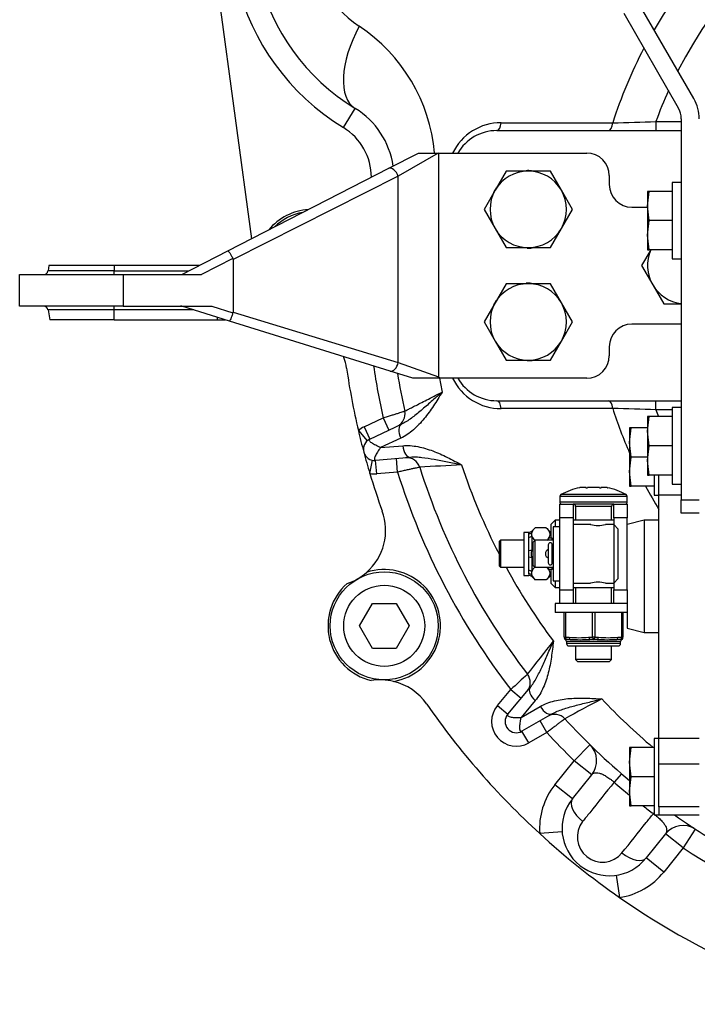
# Model space of a CAD drawing. Units: millimetres. Extents: x 62 to 1443, y 161 to 978.
# Drawn here: x 62 to 213, y 641 to 860 of the extents above; entities that cross this region are included whole.
import ezdxf

# ---------------------------------------------------------------- set-up
doc = ezdxf.new("R2010")
doc.units = ezdxf.units.MM
doc.header["$LTSCALE"] = 5
doc.layers.add('DV1_0', color=7, linetype='Continuous')
doc.layers.add('Predeterminado', color=7, linetype='Continuous')

# ---------------------------------------------------------------- blocks, each defined once
blk = doc.blocks.new('SE1')
at = {"layer": 'DV1_0', "color": 7, "linetype": 'Continuous'}
for p, q in [((114.05, 811.46), (105.61, 873.66)), ((212.27, 842.56), (200.14, 863.56)), ((196.68, 861.56), (208.8, 840.56)), ((134.41, 836.12), (137.03, 840.38)), ((209.47, 838.06), (209.47, 753.47)), ((168.47, 835.47), (203.84, 835.47)), ((203.84, 837.47), (209.47, 837.47)), ((203.84, 837.47), (203.84, 835.47)), ((203.84, 835.47), (209.47, 835.47)), ((144.47, 827.09), (151.05, 830.47)), ((155.44, 830.47), (146.57, 825.31)), ((151.05, 830.47), (155.44, 830.47)), ((155.44, 830.47), (155.5, 830.47)), ((155.5, 830.47), (188.47, 830.47)), ((155.5, 830.47), (155.5, 780.8)), ((108.75, 808.74), (144.47, 827.09)), ((146.57, 825.31), (109.87, 806.86)), ((146.57, 783.95), (146.57, 825.31)), ((170.57, 826.47), (168.11, 822.22)), ((175.47, 826.47), (170.57, 826.47)), ((180.38, 826.47), (175.47, 826.47)), ((182.83, 822.22), (180.38, 826.47)), ((193.47, 825.47), (193.47, 823.47)), ((207.47, 823.97), (207.47, 806.97)), ((209.47, 823.97), (207.47, 823.97)), ((168.11, 822.22), (165.66, 817.97)), ((185.29, 817.97), (182.83, 822.22)), ((201.97, 821.97), (201.97, 818.72)), ((201.97, 818.72), (202.34, 821.97)), ((202.34, 821.97), (201.97, 821.97)), ((207.47, 821.97), (202.34, 821.97)), ((165.66, 817.97), (168.11, 813.72)), ((182.83, 813.72), (185.29, 817.97)), ((198.47, 818.47), (201.97, 818.47)), ((201.97, 818.72), (201.97, 812.22)), ((202.34, 815.47), (201.97, 818.72)), ((168.11, 813.72), (170.57, 809.47)), ((180.38, 809.47), (182.83, 813.72)), ((201.97, 812.22), (202.34, 815.47)), ((207.47, 815.47), (202.34, 815.47)), ((201.97, 812.22), (201.97, 808.97)), ((202.34, 808.97), (201.97, 812.22)), ((170.57, 809.47), (175.47, 809.47)), ((175.47, 809.47), (180.38, 809.47)), ((98.47, 803.47), (108.75, 808.74)), ((109.83, 807.05), (102.85, 803.47)), ((202.68, 808.97), (200.66, 805.47)), ((201.97, 808.97), (202.34, 808.97)), ((207.47, 808.97), (202.34, 808.97)), ((207.47, 806.97), (209.47, 806.97)), ((68.97, 805.47), (68.77, 804.29)), ((83.47, 805.47), (68.97, 805.47)), ((102.37, 805.47), (83.47, 805.47)), ((83.47, 805.47), (83.47, 804.29)), ((109.87, 806.86), (109.87, 795.14)), ((200.66, 805.47), (203.11, 801.22)), ((62.47, 796.47), (62.47, 803.47)), ((62.47, 803.47), (85.47, 803.47)), ((83.47, 804.29), (68.77, 804.29)), ((83.47, 804.29), (100.08, 804.29)), ((83.47, 803.47), (83.47, 804.29)), ((85.47, 803.47), (102.85, 803.47)), ((85.47, 803.47), (85.47, 796.47)), ((170.57, 801.47), (168.11, 797.22)), ((175.47, 801.47), (170.57, 801.47)), ((180.38, 801.47), (175.47, 801.47)), ((182.83, 797.22), (180.38, 801.47)), ((203.11, 801.22), (205.57, 796.97)), ((85.47, 796.47), (62.47, 796.47)), ((83.47, 795.64), (83.47, 796.47)), ((85.47, 796.47), (105.2, 796.47)), ((109.07, 793.17), (98.47, 796.47)), ((105.2, 796.47), (109.85, 795.02)), ((168.11, 797.22), (165.66, 792.97)), ((185.29, 792.97), (182.83, 797.22)), ((205.57, 796.97), (209.47, 796.97)), ((83.47, 795.64), (68.77, 795.64)), ((68.77, 795.64), (69.15, 793.47)), ((83.47, 793.47), (83.47, 795.64)), ((101.13, 795.64), (83.47, 795.64)), ((106.45, 793.47), (106.45, 793.98)), ((109.85, 795.02), (109.87, 795.14)), ((109.87, 795.14), (146.57, 783.95)), ((83.47, 793.47), (69.15, 793.47)), ((83.47, 793.47), (106.45, 793.47)), ((106.45, 793.47), (108.11, 793.47)), ((144.79, 782.04), (109.07, 793.17)), ((165.66, 792.97), (168.11, 788.72)), ((182.83, 788.72), (185.29, 792.97)), ((209.47, 792.47), (198.47, 792.47)), ((168.11, 788.72), (170.57, 784.47)), ((180.38, 784.47), (182.83, 788.72)), ((193.47, 787.47), (193.47, 785.47)), ((146.57, 783.95), (155.5, 780.8)), ((170.57, 784.47), (175.47, 784.47)), ((175.47, 784.47), (180.38, 784.47)), ((149.84, 780.47), (144.79, 782.04)), ((155.95, 780.47), (149.84, 780.47)), ((188.47, 780.47), (155.95, 780.47)), ((168.47, 775.47), (203.84, 775.47)), ((203.84, 775.47), (209.47, 775.47)), ((203.84, 773.47), (203.84, 775.47)), ((201.97, 771.97), (201.97, 768.72)), ((201.97, 768.72), (202.34, 771.97)), ((202.34, 771.97), (201.97, 771.97)), ((207.47, 771.97), (202.34, 771.97)), ((207.47, 773.47), (203.84, 773.47)), ((207.47, 773.97), (207.47, 756.97)), ((209.47, 773.97), (207.47, 773.97)), ((139.02, 769.69), (143.23, 771.65)), ((140.28, 766.97), (147.3, 770.24)), ((143.23, 771.65), (144.5, 768.93)), ((137.72, 768.84), (139.69, 766.59)), ((139.02, 769.69), (140.28, 766.97)), ((197.97, 769.47), (197.97, 766.22)), ((197.97, 766.22), (198.34, 769.47)), ((198.34, 769.47), (197.97, 769.47)), ((201.97, 769.47), (198.34, 769.47)), ((201.97, 768.72), (201.97, 762.22)), ((202.34, 765.47), (201.97, 768.72)), ((147.12, 767.14), (142.67, 765.06)), ((142.67, 765.06), (147.57, 765.48)), ((197.97, 766.22), (197.97, 759.72)), ((198.34, 762.97), (197.97, 766.22)), ((201.97, 762.22), (202.34, 765.47)), ((207.47, 765.47), (202.34, 765.47)), ((140.28, 759.31), (140.86, 762.25)), ((149.28, 762.89), (141.56, 762.21)), ((141.82, 759.22), (141.56, 762.21)), ((146.45, 759.63), (146.19, 762.62)), ((197.97, 759.72), (198.34, 762.97)), ((201.97, 762.97), (198.34, 762.97)), ((201.97, 762.22), (201.97, 758.97)), ((202.34, 758.97), (201.97, 762.22)), ((146.45, 759.63), (141.82, 759.22)), ((197.97, 759.72), (197.97, 756.47)), ((198.34, 756.47), (197.97, 759.72)), ((201.97, 758.97), (202.34, 758.97)), ((207.47, 758.97), (202.34, 758.97)), ((203.47, 758.97), (203.47, 754.47)), ((204.47, 754.46), (204.47, 758.97)), ((207.47, 756.97), (209.47, 756.97)), ((197.21, 754.61), (182.73, 754.61)), ((186.93, 756.16), (186.88, 756.15)), ((188.63, 756.16), (188.63, 756.17)), ((193.02, 756.16), (193.07, 756.15)), ((197.97, 756.47), (198.34, 756.47)), ((203.47, 756.47), (198.34, 756.47)), ((197.47, 754.17), (182.47, 754.17)), ((182.47, 754.17), (182.47, 752.97)), ((197.47, 752.97), (182.47, 752.97)), ((182.47, 752.47), (185.47, 752.47)), ((182.47, 749.47), (182.47, 752.47)), ((194.47, 752.47), (185.47, 752.47)), ((185.47, 752.47), (185.47, 749.47)), ((194.47, 749.47), (194.47, 752.47)), ((194.47, 752.47), (197.47, 752.47)), ((197.47, 752.97), (197.47, 754.17)), ((197.47, 752.47), (197.47, 749.47)), ((203.47, 754.47), (204.47, 754.47)), ((204.47, 700.47), (204.47, 754.46)), ((209.47, 754.46), (204.47, 754.46)), ((209.47, 750.47), (209.47, 753.47)), ((209.47, 753.47), (213.47, 753.47)), ((193.97, 751.97), (185.97, 751.97)), ((185.97, 751.97), (185.97, 748.97)), ((193.97, 748.97), (193.97, 751.97)), ((213.47, 750.47), (209.47, 750.47)), ((181.47, 748.97), (180.47, 747.97)), ((180.47, 747.97), (180.47, 744.97)), ((181.47, 748.97), (181.47, 747.47)), ((182.47, 748.97), (181.47, 748.97)), ((182.47, 733.47), (182.47, 749.47)), ((185.47, 749.47), (182.47, 749.47)), ((185.47, 749.47), (185.47, 733.47)), ((194.47, 748.97), (185.47, 748.97)), ((189.34, 747.97), (185.47, 747.97)), ((194.47, 747.97), (192.61, 747.97)), ((194.47, 749.47), (194.47, 747.97)), ((197.47, 749.47), (194.47, 749.47)), ((194.47, 747.97), (194.47, 734.97)), ((195.47, 746.97), (194.47, 747.97)), ((197.47, 733.47), (197.47, 749.47)), ((201.21, 748.97), (197.47, 747.97)), ((201.21, 748.97), (201.21, 723.97)), ((204.47, 748.97), (201.21, 748.97)), ((174.47, 746.24), (174.47, 736.69)), ((175.56, 746.24), (174.47, 746.24)), ((175.56, 745.93), (175.56, 746.24)), ((175.56, 745.16), (175.56, 745.93)), ((176.97, 747.24), (176.27, 746.53)), ((176.27, 746.21), (176.27, 746.53)), ((179.47, 747.24), (176.97, 747.24)), ((180.47, 746.24), (179.47, 747.24)), ((180.97, 747.47), (180.97, 735.47)), ((182.47, 747.47), (180.97, 747.47)), ((195.47, 735.97), (195.47, 746.97)), ((169.27, 744.47), (168.97, 744.17)), ((168.97, 744.17), (168.97, 738.77)), ((169.27, 744.47), (169.27, 738.47)), ((174.47, 744.47), (169.27, 744.47)), ((175.56, 742.24), (175.56, 745.16)), ((176.97, 744.35), (176.27, 745.39)), ((176.27, 745.39), (176.27, 742.28)), ((176.97, 744.47), (176.47, 743.97)), ((176.47, 743.97), (176.47, 738.97)), ((176.97, 738.47), (176.97, 744.47)), ((180.97, 744.47), (176.97, 744.47)), ((180.81, 744.97), (179.91, 744.97)), ((179.91, 744.97), (179.91, 744.47)), ((180.81, 744.47), (180.81, 744.97)), ((175.56, 740.7), (175.56, 742.24)), ((179.91, 743.47), (179.91, 739.47)), ((180.81, 739.47), (180.81, 743.47)), ((175.56, 737.77), (175.56, 740.7)), ((176.27, 740.65), (176.27, 737.55)), ((168.97, 738.77), (169.27, 738.47)), ((169.27, 738.47), (174.47, 738.47)), ((175.56, 737), (175.56, 737.77)), ((175.56, 737), (175.56, 736.69)), ((176.47, 738.97), (176.97, 738.47)), ((176.97, 738.47), (180.97, 738.47)), ((179.91, 738.47), (179.91, 737.97)), ((180.81, 737.97), (179.91, 737.97)), ((180.47, 737.97), (180.47, 734.97)), ((180.81, 737.97), (180.81, 738.47)), ((174.47, 736.69), (175.56, 736.69)), ((176.97, 735.69), (176.27, 736.73)), ((176.27, 736.4), (176.27, 736.73)), ((176.27, 736.4), (176.97, 735.69)), ((179.47, 735.69), (176.97, 735.69)), ((179.47, 735.69), (180.47, 736.69)), ((180.47, 734.97), (181.47, 733.97)), ((180.97, 735.47), (182.47, 735.47)), ((181.47, 735.47), (181.47, 733.97)), ((185.47, 734.97), (189.33, 734.97)), ((192.6, 734.97), (194.47, 734.97)), ((194.47, 734.97), (195.47, 735.97)), ((194.47, 734.97), (194.47, 733.47)), ((181.47, 733.97), (182.47, 733.97)), ((182.47, 733.47), (185.47, 733.47)), ((182.47, 730.47), (182.47, 733.47)), ((185.47, 733.97), (194.47, 733.97)), ((185.47, 733.47), (185.47, 730.47)), ((185.97, 733.97), (185.97, 730.47)), ((193.97, 730.47), (193.97, 733.97)), ((194.47, 730.47), (194.47, 733.47)), ((194.47, 733.47), (197.47, 733.47)), ((197.47, 733.47), (197.47, 732.9)), ((197.47, 732.9), (197.47, 724.97)), ((137.95, 725.47), (140.83, 730.47)), ((140.83, 730.47), (146.11, 730.47)), ((146.11, 730.47), (149, 725.47)), ((182.47, 730.47), (181.47, 730.47)), ((181.47, 730.47), (181.47, 728.47)), ((185.47, 730.47), (182.47, 730.47)), ((194.47, 730.47), (185.47, 730.47)), ((197.47, 730.47), (194.47, 730.47)), ((197.47, 728.47), (181.47, 728.47)), ((183.47, 722.97), (183.47, 728.47)), ((183.72, 728.47), (183.72, 722.97)), ((189.72, 722.97), (189.72, 728.47)), ((190.22, 728.47), (190.22, 722.97)), ((196.22, 722.97), (196.22, 728.47)), ((196.47, 728.47), (196.47, 722.97)), ((140.83, 720.47), (137.95, 725.47)), ((149, 725.47), (146.11, 720.47)), ((197.47, 724.97), (201.21, 723.97)), ((201.21, 723.97), (204.47, 723.97)), ((183.47, 722.97), (183.72, 722.97)), ((183.72, 722.97), (184.56, 722.97)), ((184.81, 722.47), (183.97, 722.47)), ((195.97, 721.97), (183.97, 721.97)), ((183.97, 721.97), (183.97, 721.52)), ((188.89, 722.97), (189.72, 722.97)), ((189.97, 722.47), (189.14, 722.47)), ((190.22, 722.97), (189.72, 722.97)), ((190.81, 722.47), (189.97, 722.47)), ((190.22, 722.97), (191.06, 722.97)), ((195.97, 722.47), (195.14, 722.47)), ((195.39, 722.97), (196.22, 722.97)), ((195.97, 721.52), (195.97, 721.97)), ((196.22, 722.97), (196.47, 722.97)), ((146.11, 720.47), (140.83, 720.47)), ((195.97, 721.52), (183.97, 721.52)), ((184.47, 721.02), (195.47, 721.02)), ((185.97, 721.02), (185.97, 717.97)), ((193.97, 717.97), (193.97, 721.02)), ((193.97, 717.97), (185.97, 717.97)), ((185.97, 717.97), (186.47, 717.47)), ((193.47, 717.47), (186.47, 717.47)), ((193.47, 717.47), (193.97, 717.97)), ((168.61, 707.76), (171.6, 711.33)), ((170.91, 705.83), (175.89, 711.77)), ((171.6, 711.33), (173.9, 709.4)), ((177.03, 708.88), (173.88, 705.11)), ((168.61, 707.76), (170.91, 705.83)), ((173.88, 705.11), (178.14, 707.56)), ((180.78, 705.94), (174.07, 702.06)), ((179.6, 701.79), (178.1, 704.39)), ((175.57, 699.46), (174.07, 702.06)), ((179.6, 701.79), (175.57, 699.46)), ((203.47, 700.47), (203.47, 683.47)), ((204.47, 700.47), (203.47, 700.47)), ((204.47, 694.75), (204.47, 700.47)), ((213.47, 700.47), (204.47, 700.47)), ((185.66, 695.51), (189.16, 699.08)), ((197.97, 698.47), (197.97, 695.22)), ((197.97, 695.22), (198.34, 698.47)), ((198.34, 698.47), (197.97, 698.47)), ((203.47, 698.47), (198.34, 698.47)), ((181.37, 690.15), (185.66, 695.51)), ((189.56, 692.38), (185.66, 695.51)), ((197.97, 695.22), (197.97, 688.72)), ((198.34, 691.97), (197.97, 695.22)), ((204.47, 685.25), (204.47, 694.75)), ((213.47, 694.75), (204.47, 694.75)), ((185.27, 687.03), (189.56, 692.38)), ((196.16, 692.63), (194.53, 690.74)), ((197.97, 688.72), (198.34, 691.97)), ((203.47, 691.97), (198.34, 691.97)), ((185.27, 687.03), (181.37, 690.15)), ((197.97, 688.72), (197.97, 685.47)), ((198.34, 685.47), (197.97, 688.72)), ((197.97, 685.47), (198.34, 685.47)), ((203.47, 685.47), (198.34, 685.47)), ((204.47, 685.25), (204.47, 683.47)), ((213.47, 685.25), (204.47, 685.25)), ((203.47, 684.04), (203.26, 683.75)), ((203.47, 683.47), (205.47, 683.47)), ((204.47, 683.47), (213.47, 683.47)), ((212.58, 680.34), (209.86, 676.14)), ((183, 679.7), (178.01, 679.33)), ((205.96, 679.26), (201.67, 673.91)), ((209.86, 676.14), (205.96, 679.26)), ((209.86, 676.14), (205.58, 670.78)), ((205.58, 670.78), (201.67, 673.91)), ((195.02, 670.08), (195.76, 665.14))]:
    blk.add_line(p, q, dxfattribs=at)
for radius in [12, 9]:
    blk.add_circle((143.47, 725.47), radius, dxfattribs=at)
for centre, radius, start, end in [((162.1, 881.32), 53, 61.4884, 238.5116), ((162.1, 881.32), 48, 61.4884, 238.5116), ((155.92, 884.89), 31.82, 64.4561, 235.5439), ((293.47, 805.47), 104.18, 17.713, 149.8056), ((293.47, 805.47), 95.18, 19.6465, 152.9605), ((116.95, 827.12), 37.86, 5.1116, 56.3718), ((293.47, 805.47), 104.18, 152.3748, 162.287), ((293.47, 805.47), 95.18, 155.8799, 160.3535), ((204.47, 838.06), 9, 0, 30), ((127.62, 825.04), 18, 8.1588, 58.5116), ((204.47, 838.06), 5, 0, 30), ((127.62, 825.04), 13, 0.3391, 58.5116), ((169.38, 825.3), 11.91, 89.6905, 154.3276), ((168.47, 825.47), 10, 90, 150), ((146.77, 2486.96), 1650.48, 271.64813, 271.98162), ((188.47, 825.47), 5, 0, 90), ((175.47, 817.97), 8.5, 90, 150), ((175.47, 817.97), 8.6, 85.4439, 92.9227), ((175.47, 817.97), 8.5, 30, 90), ((175.47, 817.97), 8.6, 146.4019, 153.9243), ((198.47, 823.47), 5, 180, 270), ((175.47, 817.97), 8.5, 150, 210), ((175.47, 817.97), 8.5, 330, 30), ((127.47, 805.47), 12.5, 93.7446, 140.6197), ((127.47, 805.47), 12, 100.0685, 134.2957), ((175.47, 817.97), 8.5, 210, 270), ((175.47, 817.97), 8.5, 270, 330), ((175.47, 817.97), 8.6, 268.5765, 275.7636), ((210.47, 805.47), 8.5, 155.6843, 210), ((67.78, 804.47), 1, 270, 350), ((175.47, 792.97), 8.5, 90, 150), ((175.47, 792.97), 8.6, 85.4439, 92.9227), ((175.47, 792.97), 8.5, 30, 90), ((210.47, 805.47), 8.5, 210, 263.2437), ((67.78, 795.47), 1, 10, 90), ((98.17, 794.47), 2, 72.9605, 89.9973), ((175.47, 792.97), 8.5, 150, 210), ((175.47, 792.97), 8.6, 146.4019, 153.9243), ((175.47, 792.97), 8.5, 330, 30), ((198.47, 787.47), 5, 90, 180), ((175.47, 792.97), 8.5, 210, 270), ((175.47, 792.97), 8.5, 270, 330), ((122.73, 780.92), 12.5, 8.1806, 20.3173), ((188.47, 785.47), 5, 270, 0), ((293.47, 805.47), 154, 188.3162, 192.6837), ((175.47, 792.97), 8.6, 268.5765, 275.7636), ((293.47, 805.47), 160, 188.1806, 193.2317), ((293.47, 805.47), 149, 189.2417, 192.519), ((293.47, 805.47), 140, 190.2901, 191.5762), ((169.38, 785.63), 11.91, 205.6717, 270.312), ((168.47, 785.47), 10, 210, 270), ((145.09, 772.52), 3, 295, 12.519), ((293.47, 805.47), 104.18, 197.713, 203.5503), ((147.4, -856.05), 1630.5, 88.01633, 88.35392), ((293.47, 805.47), 95.18, 199.6465, 200.6082), ((141.34, 764.7), 5.5, 115, 131.1481), ((293.47, 805.47), 160, 193.2317, 195), ((141.34, 764.7), 2.5, 115, 275), ((293.47, 805.47), 160, 195, 196.7683), ((148.49, 759.81), 3, 17.481, 95), ((271.51, -1336.31), 2100.46, 93.02543, 93.27935), ((293.47, 805.47), 140, 198.4238, 207.2164), ((293.47, 805.47), 160, 196.7683, 199.9111), ((141.34, 764.7), 5.5, 258.8519, 275), ((293.47, 805.47), 154, 197.3163, 217.6837), ((293.47, 805.47), 149, 197.481, 217.519), ((182.97, 754.17), 0.5, 118.8657, 180), ((189.97, 741.48), 15, 101.9035, 118.8657), ((188.45, 757.68), 1.53, 263.3999, 276.6001), ((188.47, 757.47), 1.32, 264.3483, 277.0393), ((189.97, 741.48), 14.75, 90, 95.2358), ((189.97, 741.48), 14.75, 84.7642, 95.2358), ((189.97, 741.48), 14.75, 84.7642, 90), ((191.48, 757.48), 1.33, 263.0688, 275.6779), ((191.49, 757.68), 1.53, 263.3999, 276.6001), ((189.97, 741.48), 15, 61.1343, 78.1022), ((196.97, 754.17), 0.5, 0, 61.1343), ((293.47, 805.47), 104.18, 208.0573, 211.3158), ((182.97, 752.97), 0.5, 180, 270), ((185.47, 751.97), 0.5, 0, 90), ((194.47, 751.97), 0.5, 90, 180), ((196.97, 752.97), 0.5, 270, 0), ((131.28, 746.72), 12.5, 311.3119, 19.9111), ((190.97, 754.25), 6.49, 255.2823, 284.7193), ((175.56, 747.24), 1, 270, 315), ((177.49, 745.8), 1.29, 161.5482, 198.4518), ((178.82, 745.22), 2.74, 132.4232, 158.8751), ((180.36, 743.47), 0.45, 0, 180), ((180.27, 741.47), 1, 111.4056, 248.6227), ((180.27, 741.47), 1, 44.8857, 57.4899), ((180.36, 739.47), 0.45, 180, 0), ((180.27, 741.47), 1, 302.6162, 315.1828), ((131.28, 746.72), 12.5, 288.3553, 311.3119), ((143.47, 725.47), 12.5, 279.4952, 108.3553), ((293.47, 805.47), 140, 208.5921, 216.5762), ((177.49, 737.14), 1.29, 161.5482, 198.4518), ((178.82, 736.56), 2.74, 132.4232, 158.8751), ((143.47, 725.47), 12.5, 131.3119, 256.5385), ((175.56, 735.69), 1, 45, 90), ((190.97, 728.69), 6.49, 75.2823, 104.7193), ((-1468.92, 2012.3), 2094.55, 321.72029, 321.97492), ((183.97, 722.97), 0.5, 180, 270), ((183.99, 721.91), 0.556, 118.333, 118.4475), ((183.47, 721.97), 0.5, 0, 52.1739), ((186.72, 741.67), 18.83, 263.3978, 276.6022), ((186.97, 759.8), 37.4, 266.6809, 273.3191), ((192.97, 759.8), 37.4, 266.681, 273.319), ((193.22, 741.67), 18.83, 263.3978, 276.6022), ((195.97, 722.97), 0.5, 270, 0), ((196.47, 721.97), 0.5, 128.5857, 180), ((195.96, 721.91), 0.556, 61.5525, 61.667), ((184.47, 721.52), 0.5, 180, 270), ((195.47, 721.52), 0.5, 270, 0), ((142.63, 700.98), 12.5, 76.5385, 99.4952), ((142.63, 700.98), 12.5, 34.7086, 76.5385), ((1168.48, -369.91), 1470.66, 132.47998, 132.67551), ((172.91, 712.89), 3, 320, 37.519), ((1178.72, -1144.92), 2100.46, 118.02543, 118.27935), ((293.47, 805.47), 140, 223.4238, 229.8435), ((293.47, 805.47), 171, 214.7086, 227.5307), ((172.82, 704.23), 5.5, 140, 300), ((172.82, 704.23), 2.5, 140, 300), ((181.37, 702.81), 3, 42.481, 120), ((293.47, 805.47), 149, 222.481, 230.1381), ((293.47, 805.47), 154, 222.3163, 225.5636), ((185.66, 695.51), 5, 321.3402, 45.5636), ((193.47, 680.47), 15.5, 141.3402, 184.2044), ((293.47, 805.47), 151.5, 229.2248, 230.9231), ((193.47, 680.47), 10.5, 141.3402, 321.3402), ((293.47, 805.47), 151.5, 232.3802, 233.4556), ((293.47, 805.47), 149, 234.964, 241.7164), ((191.96, 678.58), 5.59, 142.1488, 320.5316), ((209.86, 676.14), 5, 57.1168, 141.3402), ((209.94, 676.33), 4.79, 59.9949, 80.3586), ((293.47, 805.47), 171, 227.5307, 235.1497), ((293.47, 805.47), 154, 237.1168, 251.578), ((193.47, 680.47), 15.5, 278.476, 321.3402), ((293.47, 805.47), 171, 235.1497, 253.6129)]:
    blk.add_arc(centre, radius, start, end, dxfattribs=at)
for centre, major_axis, ratio, start_param, end_param in [((146.43, 855.73), (-9.4, -15.35), 0.490865, 4.82181, 6.283185), ((168.47, 837.47), (0, 2), 0.488147, 3.141593, 4.588068), ((193.28, 837.47), (0, 2), 0.481905, 3.141593, 4.559671), ((145.38, 825.31), (-0.91, 1.78), 0.550015, 4.437107, 6.283185), ((97.99, 805.47), (0, -2), 0.999765, 0.003834, 0.458575), ((145.38, 783.95), (0.59, 1.91), 0.577212, 3.141593, 4.890264), ((168.47, 773.47), (0, -2), 0.488147, 1.695118, 3.141593), ((193.28, 773.47), (0, -2), 0.481905, 1.723514, 3.141593), ((148.57, 767.52), (1.27, -2.72), 0.493889, 3.141593, 4.622642), ((149.01, 765.88), (-0.26, 2.99), 0.493889, 1.660543, 3.141593), ((187.6, 741.48), (0, -14.75), 0.5, 3.050211, 3.232975), ((186.97, 755.97), (0.036, -0.197), 0.862412, 3.112733, 3.168291), ((188.3, 755.97), (-0.036, -0.197), 0.862412, 3.134804, 3.481814), ((191.65, 755.97), (0.036, -0.197), 0.862412, 2.801372, 3.147748), ((192.34, 741.48), (0, -14.75), 0.5, 3.050211, 3.232975), ((192.98, 755.97), (-0.036, -0.197), 0.862412, 3.114894, 3.170452), ((175.56, 746.87), (1, 0), 0.935358, 4.712389, 5.497787), ((175.56, 745.94), (1, 0), 0.773994, 4.712389, 5.497787), ((175.56, 742.4), (1, 0), 0.161365, 4.712389, 5.497787), ((175.56, 740.53), (1, 0), 0.161365, 0.785398, 1.570796), ((175.56, 737), (-1, 0), 0.773994, 3.926991, 4.712389), ((175.56, 736.07), (-1, 0), 0.935358, 3.926991, 4.712389), ((183.97, 722.83), (0.5, 0), 0.999907, 3.137649, 4.39119), ((183.97, 722.97), (0, 0.5), 0.5, 1.570796, 3.141593), ((184.81, 722.97), (0, -0.5), 0.5, 4.712389, 6.283185), ((189.14, 722.97), (0, -0.5), 0.5, 4.712389, 6.283185), ((189.97, 722.97), (0, -0.5), 0.5, 4.712389, 6.283185), ((189.97, 722.97), (0, 0.5), 0.5, 3.141593, 4.712389), ((190.81, 722.97), (0, -0.5), 0.5, 0, 1.570796), ((195.14, 722.97), (0, -0.5), 0.5, 0, 1.570796), ((195.97, 722.97), (0, -0.5), 0.5, 0, 1.570796), ((195.97, 722.83), (-0.5, 0), 0.999907, 1.882697, 3.145536), ((178.18, 709.84), (-2.3, 1.93), 0.493889, 0, 1.481049), ((179.28, 708.53), (1.5, -2.6), 0.493889, 4.802136, 6.283185), ((189.18, 683.9), (3.9, -3.12), 0.499779, 3.141593, 4.695219), ((197.77, 677.03), (-3.9, 3.12), 0.499779, 1.587966, 3.141593)]:
    blk.add_ellipse(centre, major_axis=major_axis, ratio=ratio, start_param=start_param, end_param=end_param, dxfattribs=at)
for points in [[(169.44, 837.22), (177.69, 837.2), (185.95, 837.19), (194.24, 837.16)], [(109.87, 806.86), (109.87, 806.92), (109.86, 806.99), (109.83, 807.05)], [(194.24, 773.77), (185.95, 773.75), (177.69, 773.73), (169.44, 773.71)], [(176.27, 742.28), (176.31, 742.56), (176.37, 742.82), (176.46, 743.09)], [(176.44, 739.9), (176.37, 740.14), (176.31, 740.39), (176.27, 740.65)], [(179.58, 738.47), (179.71, 738.33), (179.82, 738.19), (179.92, 738.05)]]:
    blk.add_open_spline(points, degree=3, dxfattribs=at)
for points, knots in [([(108.75, 808.74), (108.77, 808.75), (108.81, 808.72), (108.95, 808.56), (109.03, 808.44), (109.18, 808.21), (109.24, 808.12), (109.35, 807.93), (109.41, 807.83), (109.52, 807.62), (109.59, 807.51), (109.71, 807.28), (109.77, 807.17), (109.83, 807.05)], [0, 0, 0, 0, 0.25, 0.25, 0.5, 0.5, 0.625, 0.625, 0.75, 0.75, 0.875, 0.875, 1, 1, 1, 1]), ([(109.85, 795.02), (109.81, 794.89), (109.77, 794.77), (109.69, 794.52), (109.65, 794.4), (109.57, 794.17), (109.53, 794.07), (109.45, 793.86), (109.41, 793.77), (109.3, 793.51), (109.24, 793.38), (109.13, 793.2), (109.09, 793.16), (109.07, 793.17)], [0, 0, 0, 0, 0.125, 0.125, 0.25, 0.25, 0.375, 0.375, 0.5, 0.5, 0.75, 0.75, 1, 1, 1, 1]), ([(155.5, 780.8), (155.5, 780.8), (155.51, 780.79), (155.52, 780.79), (155.66, 780.68), (155.81, 780.57), (155.95, 780.47)], [0, 0, 0, 0, 0.04583, 0.04583, 0.04583, 1, 1, 1, 1]), ([(156.32, 777.37), (155.7, 776.35), (155.08, 775.33), (153.77, 773.37), (153.08, 772.41), (151.98, 771.06), (151.59, 770.62), (150.79, 769.78), (150.37, 769.38), (149.07, 768.26), (148.15, 767.62), (147.12, 767.14)], [0, 0, 0, 0, 0.25, 0.25, 0.5, 0.5, 0.625, 0.625, 0.75, 0.75, 1, 1, 1, 1]), ([(156.32, 777.37), (156.11, 777.19), (155.91, 777.01), (155.5, 776.66), (155.29, 776.48), (154.69, 775.95), (154.3, 775.61), (153.13, 774.59), (152.39, 773.94), (150.92, 772.7), (150.21, 772.12), (149.14, 771.33), (148.78, 771.08), (148.05, 770.63), (147.69, 770.42), (147.3, 770.24)], [0, 0, 0, 0, 0.0625, 0.0625, 0.125, 0.125, 0.25, 0.25, 0.5, 0.5, 0.75, 0.75, 0.875, 0.875, 1, 1, 1, 1]), ([(148.02, 773.17), (148.02, 773.17), (148.21, 773.27), (148.78, 773.55), (149.02, 773.67), (149.58, 773.96), (149.9, 774.12), (150.63, 774.49), (151.04, 774.69), (151.93, 775.14), (152.4, 775.38), (153.42, 775.9), (153.96, 776.17), (155.1, 776.75), (155.7, 777.06), (156.32, 777.37)], [0, 0, 0, 0, 0.25, 0.25, 0.375, 0.375, 0.5, 0.5, 0.625, 0.625, 0.75, 0.75, 0.875, 0.875, 1, 1, 1, 1]), ([(143.23, 771.65), (143.55, 771.75), (143.86, 771.85), (144.47, 772.05), (144.77, 772.14), (145.35, 772.33), (145.62, 772.41), (146.01, 772.54), (146.14, 772.58), (146.38, 772.65), (146.5, 772.69), (146.83, 772.8), (147.03, 772.86), (147.38, 772.97), (147.53, 773.02), (147.77, 773.09), (147.86, 773.12), (147.98, 773.16), (148.02, 773.17), (148.02, 773.17)], [0, 0, 0, 0, 0.125, 0.125, 0.25, 0.25, 0.375, 0.375, 0.4375, 0.4375, 0.5, 0.5, 0.625, 0.625, 0.75, 0.75, 0.875, 0.875, 1, 1, 1, 1]), ([(142.67, 765.06), (142.57, 765.1), (142.48, 765.14), (142.29, 765.23), (142.19, 765.27), (141.92, 765.4), (141.74, 765.48), (141.24, 765.75), (140.93, 765.92), (140.57, 766.19), (140.46, 766.27), (140.29, 766.44), (140.22, 766.52), (140.15, 766.64), (140.14, 766.67), (140.12, 766.74), (140.12, 766.78), (140.15, 766.87), (140.19, 766.93), (140.28, 766.97)], [0, 0, 0, 0, 0.0625, 0.0625, 0.125, 0.125, 0.25, 0.25, 0.5, 0.5, 0.625, 0.625, 0.75, 0.75, 0.8125, 0.8125, 0.875, 0.875, 1, 1, 1, 1]), ([(147.57, 765.48), (148.69, 765.58), (149.82, 765.49), (151.5, 765.17), (152.07, 765.03), (153.18, 764.7), (153.73, 764.51), (155.36, 763.9), (156.43, 763.41), (158.55, 762.36), (159.6, 761.8), (160.65, 761.22)], [0, 0, 0, 0, 0.25, 0.25, 0.375, 0.375, 0.5, 0.5, 0.75, 0.75, 1, 1, 1, 1]), ([(142.67, 765.06), (142.61, 764.98), (142.54, 764.89), (142.42, 764.72), (142.36, 764.64), (142.19, 764.39), (142.08, 764.23), (141.77, 763.75), (141.6, 763.44), (141.41, 763.03), (141.36, 762.91), (141.3, 762.67), (141.28, 762.57), (141.28, 762.43), (141.28, 762.39), (141.31, 762.32), (141.32, 762.3), (141.39, 762.23), (141.46, 762.2), (141.56, 762.21)], [0, 0, 0, 0, 0.0625, 0.0625, 0.125, 0.125, 0.25, 0.25, 0.5, 0.5, 0.625, 0.625, 0.75, 0.75, 0.8125, 0.8125, 0.875, 0.875, 1, 1, 1, 1]), ([(160.65, 761.22), (160.38, 761.27), (160.11, 761.32), (159.58, 761.43), (159.31, 761.48), (158.53, 761.63), (158.01, 761.74), (156.5, 762.03), (155.53, 762.23), (153.64, 762.57), (152.73, 762.72), (151.41, 762.86), (150.97, 762.9), (150.12, 762.93), (149.69, 762.92), (149.28, 762.89)], [0, 0, 0, 0, 0.0625, 0.0625, 0.125, 0.125, 0.25, 0.25, 0.5, 0.5, 0.75, 0.75, 0.875, 0.875, 1, 1, 1, 1]), ([(151.35, 760.71), (151.35, 760.71), (151.32, 760.7), (151.2, 760.67), (151.1, 760.65), (150.86, 760.6), (150.71, 760.56), (150.44, 760.51), (150.34, 760.48), (150.14, 760.44), (150.03, 760.41), (149.69, 760.34), (149.44, 760.29), (148.91, 760.17), (148.62, 760.1), (148.04, 759.98), (147.72, 759.91), (147.1, 759.77), (146.78, 759.7), (146.45, 759.63)], [0, 0, 0, 0, 0.125, 0.125, 0.25, 0.25, 0.375, 0.375, 0.4375, 0.4375, 0.5, 0.5, 0.625, 0.625, 0.75, 0.75, 0.875, 0.875, 1, 1, 1, 1]), ([(179.47, 747.24), (179.7, 747.01), (179.89, 746.78), (180.1, 746.43), (180.15, 746.3), (180.23, 746.06), (180.25, 745.93), (180.25, 745.55), (180.17, 745.3), (179.92, 744.85), (179.76, 744.66), (179.58, 744.46)], [0, 0, 0, 0, 0.25, 0.25, 0.375, 0.375, 0.5, 0.5, 0.75, 0.75, 0.9599816, 0.9599816, 0.9599816, 0.9599816]), ([(176.27, 740.65), (176.22, 740.92), (176.2, 741.19), (176.2, 741.74), (176.22, 742.02), (176.27, 742.28)], [0, 0, 0, 0, 0.5, 0.5, 1, 1, 1, 1]), ([(179.98, 737.97), (180, 737.94), (180.01, 737.91), (180.1, 737.77), (180.15, 737.64), (180.23, 737.4), (180.25, 737.27), (180.25, 736.89), (180.17, 736.64), (179.89, 736.15), (179.7, 735.92), (179.47, 735.69)], [0.221206, 0.221206, 0.221206, 0.221206, 0.25, 0.25, 0.375, 0.375, 0.5, 0.5, 0.75, 0.75, 1, 1, 1, 1]), ([(175.89, 711.77), (176.16, 712.09), (176.4, 712.43), (176.87, 713.15), (177.09, 713.53), (177.73, 714.7), (178.13, 715.53), (178.93, 717.27), (179.33, 718.18), (179.95, 719.59), (180.17, 720.07), (180.49, 720.8), (180.6, 721.04), (180.82, 721.54), (180.93, 721.79), (181.04, 722.04)], [0, 0, 0, 0, 0.125, 0.125, 0.25, 0.25, 0.5, 0.5, 0.75, 0.75, 0.875, 0.875, 0.9375, 0.9375, 1, 1, 1, 1]), ([(181.04, 722.04), (180.92, 720.85), (180.78, 719.67), (180.42, 717.33), (180.21, 716.18), (179.77, 714.48), (179.61, 713.93), (179.24, 712.83), (179.03, 712.29), (178.33, 710.72), (177.75, 709.75), (177.03, 708.88)], [0, 0, 0, 0, 0.25, 0.25, 0.5, 0.5, 0.625, 0.625, 0.75, 0.75, 1, 1, 1, 1]), ([(178.14, 707.56), (179.12, 708.13), (180.17, 708.52), (181.84, 708.94), (182.41, 709.05), (183.55, 709.23), (184.13, 709.29), (185.87, 709.43), (187.04, 709.44), (189.41, 709.38), (190.6, 709.31), (191.79, 709.23)], [0, 0, 0, 0, 0.25, 0.25, 0.375, 0.375, 0.5, 0.5, 0.75, 0.75, 1, 1, 1, 1]), ([(180.78, 705.94), (181.14, 706.15), (181.52, 706.33), (182.31, 706.66), (182.72, 706.81), (183.98, 707.24), (184.87, 707.49), (186.73, 707.98), (187.69, 708.22), (189.19, 708.58), (189.69, 708.71), (190.47, 708.9), (190.73, 708.97), (191.26, 709.1), (191.53, 709.17), (191.79, 709.23)], [0, 0, 0, 0, 0.125, 0.125, 0.25, 0.25, 0.5, 0.5, 0.75, 0.75, 0.875, 0.875, 0.9375, 0.9375, 1, 1, 1, 1]), ([(170.91, 705.83), (170.84, 705.76), (170.82, 705.69), (170.84, 705.59), (170.85, 705.56), (170.9, 705.51), (170.93, 705.48), (171.03, 705.4), (171.13, 705.36), (171.36, 705.28), (171.5, 705.25), (171.94, 705.16), (172.29, 705.13), (172.85, 705.1), (173.05, 705.1), (173.35, 705.1), (173.46, 705.1), (173.67, 705.11), (173.77, 705.11), (173.88, 705.11)], [0, 0, 0, 0, 0.125, 0.125, 0.1875, 0.1875, 0.25, 0.25, 0.375, 0.375, 0.5, 0.5, 0.75, 0.75, 0.875, 0.875, 0.9375, 0.9375, 1, 1, 1, 1]), ([(174.07, 702.06), (173.99, 702.01), (173.91, 702), (173.82, 702.04), (173.79, 702.06), (173.75, 702.11), (173.72, 702.15), (173.67, 702.26), (173.64, 702.37), (173.6, 702.61), (173.59, 702.75), (173.59, 703.19), (173.62, 703.54), (173.69, 704.11), (173.72, 704.3), (173.77, 704.6), (173.79, 704.7), (173.83, 704.91), (173.86, 705.01), (173.88, 705.11)], [0, 0, 0, 0, 0.125, 0.125, 0.1875, 0.1875, 0.25, 0.25, 0.375, 0.375, 0.5, 0.5, 0.75, 0.75, 0.875, 0.875, 0.9375, 0.9375, 1, 1, 1, 1]), ([(183.59, 704.84), (183.59, 704.84), (183.56, 704.82), (183.46, 704.74), (183.38, 704.68), (183.18, 704.53), (183.06, 704.44), (182.84, 704.27), (182.76, 704.21), (182.6, 704.08), (182.51, 704.01), (182.23, 703.8), (182.03, 703.65), (181.6, 703.31), (181.37, 703.14), (180.89, 702.77), (180.63, 702.58), (180.12, 702.19), (179.86, 701.99), (179.6, 701.79)], [0, 0, 0, 0, 0.125, 0.125, 0.25, 0.25, 0.375, 0.375, 0.4375, 0.4375, 0.5, 0.5, 0.625, 0.625, 0.75, 0.75, 0.875, 0.875, 1, 1, 1, 1]), ([(189.56, 692.38), (189.72, 692.59), (189.94, 692.73), (190.36, 692.83), (190.51, 692.85), (190.86, 692.84), (191.05, 692.81), (191.36, 692.73), (191.47, 692.7), (191.7, 692.62), (191.82, 692.57), (192.19, 692.41), (192.45, 692.27), (193.02, 691.93), (193.31, 691.73), (193.77, 691.38), (193.93, 691.26), (194.23, 691.01), (194.38, 690.88), (194.53, 690.74)], [0, 0, 0, 0, 0.25, 0.25, 0.375, 0.375, 0.5, 0.5, 0.5625, 0.5625, 0.625, 0.625, 0.75, 0.75, 0.875, 0.875, 0.9375, 0.9375, 1, 1, 1, 1]), ([(194.53, 690.74), (192.73, 688.48), (190.92, 686.23), (189.12, 683.97), (188.6, 683.32), (188.07, 682.66), (187.55, 682.01)], [0, 0, 0, 0, 0.774755, 0.774755, 0.774755, 1, 1, 1, 1]), ([(196.27, 675.03), (198.08, 677.28), (199.88, 679.53), (201.69, 681.79), (202.21, 682.44), (202.74, 683.1), (203.26, 683.75)], [0, 0, 0, 0, 0.774755, 0.774755, 0.774755, 1, 1, 1, 1]), ([(203.26, 683.75), (203.59, 683.52), (203.91, 683.28), (204.34, 682.91), (204.48, 682.79), (204.74, 682.54), (204.87, 682.42), (205.1, 682.18), (205.2, 682.07), (205.4, 681.84), (205.48, 681.73), (205.72, 681.4), (205.85, 681.2), (206.05, 680.81), (206.12, 680.63), (206.2, 680.3), (206.22, 680.14), (206.21, 679.71), (206.12, 679.47), (205.96, 679.26)], [0, 0, 0, 0, 0.125, 0.125, 0.1875, 0.1875, 0.25, 0.25, 0.3125, 0.3125, 0.375, 0.375, 0.5, 0.5, 0.625, 0.625, 0.75, 0.75, 1, 1, 1, 1])]:
    blk.add_open_spline(points, degree=3, knots=knots, dxfattribs=at)

msp = doc.modelspace()

# ---------------------------------------------------------------- block references
at = {"layer": 'Predeterminado'}
msp.add_blockref('SE1', (0, 0), dxfattribs=at)

doc.saveas('drawing.dxf')
